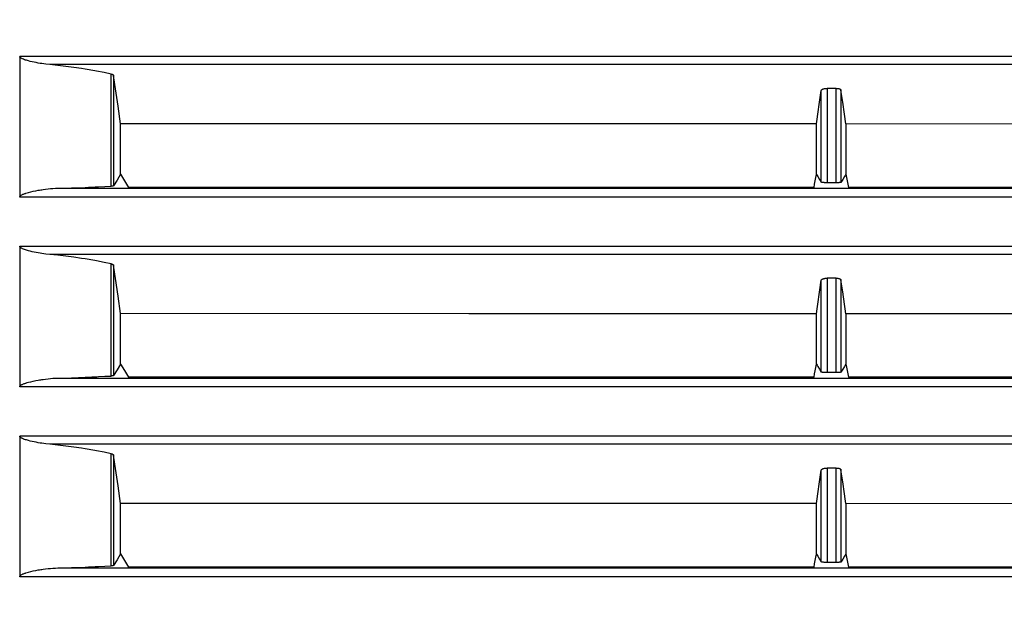
# Model space of a CAD drawing. Units: millimetres. Extents: x 2 to 138, y 131 to 245.
# Drawn here: x 49 to 52, y 214 to 216 of the extents above; entities that cross this region are included whole.
import ezdxf

# ---------------------------------------------------------------- set-up
doc = ezdxf.new("R2010")
doc.units = ezdxf.units.MM
doc.layers.add('GAIKEI', color=7, linetype='Continuous')
doc.layers.add('SUNPO', color=3, linetype='Continuous')
doc.styles.get("Standard").update_dxf_attribs({"font": 'monotxt.shx', "bigfont": 'bigfont.shx'})
doc.dimstyles.get("Standard").update_dxf_attribs({"dimscale": 0, "dimtxt": 2.5, "dimasz": 2.5, "dimexe": 1.25, "dimexo": 0.625, "dimtad": 1, "dimdec": 8, "dimtxsty": 'Standard', "dimblk": 'OPEN30', "dimcen": 2.5, "dimadec": 8, "dimazin": 2, "dimtfac": 1, "dimtdec": 8, "dimtmove": 0, "dimatfit": 3, "dimldrblk": 'OPEN30', "dimfxl": 1, "dimfrac": 2, "dimarcsym": 0})

# ---------------------------------------------------------------- blocks, each defined once
blk = doc.blocks.new('_Open30')
at = {"color": 0, "linetype": 'ByBlock', "lineweight": -2}
for p, q in [((-1, 0.2679), (0, 0)), ((0, 0), (-1, -0.2679)), ((0, 0), (-1, 0))]:
    blk.add_line(p, q, dxfattribs=at)
blk = doc.blocks.new('*D3')
at = {"layer": 'Defpoints', "color": 0}
for p in [(50.1949, 225.2654), (69.8433, 225.2654), (57.7699, 209.3153)]:
    blk.add_point(p, dxfattribs=at)
at = {"layer": 'SUNPO', "color": 0, "lineweight": -2}
for p, q in [((50.8199, 225.2654), (71.0933, 225.2654)), ((69.8433, 211.8153), (69.8433, 222.7654)), ((58.3949, 209.3153), (71.0933, 209.3153))]:
    blk.add_line(p, q, dxfattribs=at)
at = {"layer": 'SUNPO', "color": 0, "lineweight": -2, "xscale": 2.5, "yscale": 2.5, "zscale": 2.5}
for p, rotation in [((69.8433, 225.2654), 90), ((69.8433, 209.3153), 270)]:
    blk.add_blockref('_Open30', p, dxfattribs=dict(at, rotation=rotation))
at = {"layer": 'SUNPO', "color": 0, "insert": (67.9683, 217.2904), "char_height": 2.5, "attachment_point": 5, "rotation": 90}
blk.add_mtext('318', dxfattribs=at)

msp = doc.modelspace()

# ---------------------------------------------------------------- linework, layer by layer
at = {"layer": 'GAIKEI', "color": 8}
for points in [[(48.81984992, 215.48639041), (48.81984992, 215.12903709)], [(48.81986607, 215.50389042), (51.39875167, 215.50389042), (52.25696269, 215.50387965), (53.1142909, 215.50386889), (53.97055329, 215.5038635), (54.82572831, 215.50385274), (55.67984828, 215.50384197)], [(48.90477153, 215.48039917), (48.89377952, 215.48159957), (48.8827929, 215.4831068), (48.87729689, 215.48397346), (48.87179551, 215.48491548), (48.86628874, 215.48593824), (48.86078735, 215.48704175), (48.85528596, 215.48824215), (48.84980072, 215.48954483), (48.84432087, 215.49097669), (48.83887869, 215.4925539), (48.83618183, 215.49342056), (48.83350111, 215.49434643), (48.83083655, 215.49535304), (48.82821505, 215.49646193), (48.82692852, 215.49707021), (48.82565814, 215.49772155), (48.82441467, 215.49842671), (48.82322504, 215.49920724), (48.82265445, 215.49962711), (48.82209462, 215.50007928), (48.82155632, 215.50056375), (48.82107186, 215.5010859), (48.82062507, 215.50165649), (48.82025364, 215.50227553), (48.81998988, 215.50295379), (48.81986607, 215.50366972)], [(48.81986607, 215.50366972), (48.81986607, 215.48639041)], [(55.49809257, 215.48038302), (54.67701861, 215.48039379), (53.85497571, 215.48039379), (53.44358284, 215.48039917), (52.20794543, 215.48039917), (51.38314108, 215.48040994), (50.55767462, 215.48040994), (49.73155144, 215.48039917), (48.90477153, 215.48039917)], [(49.07849586, 215.45378581), (49.05812135, 215.45808141), (49.03726238, 215.46211864), (49.03197092, 215.46308219), (49.02666332, 215.46403497), (49.02131804, 215.46496084), (49.01596738, 215.46587594), (49.00519607, 215.4676577), (48.9943494, 215.46935872), (48.9724246, 215.47255082), (48.9501822, 215.47544685), (48.92762759, 215.47806297), (48.90477153, 215.48039917)], [(49.07849586, 215.45378581), (49.07922795, 215.45360817), (49.07992235, 215.45342515), (49.08058445, 215.4532206), (49.0812035, 215.4529999), (49.08232315, 215.45253158), (49.08325979, 215.4520202), (49.08365274, 215.45174567), (49.08401878, 215.45147652), (49.08432561, 215.45118046), (49.08458938, 215.45088978), (49.08496619, 215.45029227), (49.08515459, 215.44967323)], [(49.07849586, 215.1368693), (49.07849586, 215.45378581)], [(49.10487238, 215.31311286), (49.09773995, 215.36255537), (49.09059676, 215.41198711), (49.08787837, 215.43082748), (49.08515459, 215.44967323)], [(49.08515459, 215.44967323), (49.08515459, 215.13785439)], [(51.07167213, 215.31278989), (51.07363691, 215.32649491), (51.07559631, 215.34019993), (51.08043021, 215.37391342), (51.08525334, 215.40763229)], [(51.08525334, 215.40763229), (51.08540407, 215.40815982), (51.08569475, 215.40869812), (51.08588853, 215.4089565), (51.08612, 215.40922027), (51.08639453, 215.40947327), (51.08669059, 215.40973165), (51.08737961, 215.41022688), (51.08819782, 215.41070058), (51.08866614, 215.41092128), (51.08915061, 215.41115275), (51.08967275, 215.41136269), (51.09022182, 215.41156724), (51.09078164, 215.41176102), (51.09138454, 215.41194405), (51.09200896, 215.41212168), (51.09265492, 215.41229932), (51.09400066, 215.41259), (51.09543252, 215.412843), (51.09616461, 215.41293989), (51.0969236, 215.41303679), (51.0976826, 215.41311753), (51.09844698, 215.41318213), (51.09998113, 215.41326825), (51.10154219, 215.41330594)], [(51.08525334, 215.14790976), (51.08525334, 215.40763229)], [(51.10154219, 215.41330594), (51.10154219, 215.14654249)], [(51.12696053, 215.41330594), (51.10154219, 215.41330594)], [(51.12696053, 215.14654249), (51.12696053, 215.41330594)], [(51.12696053, 215.41330594), (51.12833857, 215.41327902), (51.12966816, 215.41320904), (51.13097622, 215.41309062), (51.13223584, 215.41293451), (51.13343624, 215.41272996), (51.13456127, 215.41249311), (51.13561095, 215.41221858), (51.1365745, 215.41191175), (51.13745731, 215.41156724), (51.13822169, 215.41119581), (51.13889456, 215.41080824), (51.13946515, 215.41038299), (51.13992809, 215.40995235), (51.1402726, 215.40950018), (51.14050945, 215.4090534), (51.14063326, 215.40857431)], [(51.14063326, 215.40857431), (51.14063326, 215.14767829)], [(51.154489, 215.31276297), (51.15051637, 215.34018378), (51.14556943, 215.37438174), (51.14063326, 215.40857431)], [(49.10487238, 215.17066354), (49.10487238, 215.31311286)], [(51.07167213, 215.31278989), (50.08871097, 215.31296214), (49.10487238, 215.31311286)], [(51.07167213, 215.17069584), (51.07167213, 215.31278989)], [(51.154489, 215.31276297), (51.154489, 215.17069584)], [(53.10496223, 215.3123108), (52.13029621, 215.31254765), (51.154489, 215.31276297)], [(49.10481317, 215.17056665), (49.09498926, 215.15420782), (49.08515459, 215.13785439)], [(49.10475934, 215.17066354), (49.10478625, 215.17062048), (49.10481317, 215.17056665)], [(49.10481317, 215.17056665), (49.11590745, 215.15199004), (49.12700174, 215.13340806)], [(51.06458277, 215.13337576), (51.06642374, 215.14259677), (51.0682701, 215.15183394), (51.0701003, 215.16103342), (51.07194666, 215.1702329)], [(51.07194666, 215.1702329), (51.07198972, 215.17045899), (51.07204355, 215.17069045)], [(51.07194666, 215.1702329), (51.07377148, 215.16717), (51.07559631, 215.16411247), (51.08043021, 215.15601112), (51.08525334, 215.14790976)], [(51.10154219, 215.14654249), (51.10002419, 215.14654787), (51.09852773, 215.14657478), (51.0977795, 215.14658555), (51.09702588, 215.1466017), (51.0962938, 215.14662861), (51.09558325, 215.14664476), (51.09486731, 215.14667168), (51.09417829, 215.14670936), (51.09348927, 215.14673627), (51.09283255, 215.14677934), (51.09156217, 215.14686008), (51.09037792, 215.14694621), (51.08982348, 215.14700004), (51.08930133, 215.14705387), (51.08880071, 215.14709693), (51.08832163, 215.14716153), (51.08747651, 215.14727457), (51.08675519, 215.14738761), (51.08644298, 215.14745221), (51.08616306, 215.14751142), (51.08591545, 215.1475814), (51.08571089, 215.14764599), (51.08541483, 215.14777518), (51.08525334, 215.14790976)], [(51.12696053, 215.14654249), (51.10154219, 215.14654249)], [(51.14063326, 215.14767829), (51.14049868, 215.14756525), (51.14025107, 215.14745221), (51.13987964, 215.14733378), (51.13940594, 215.14723689), (51.13913141, 215.14718306), (51.13882458, 215.14713461), (51.13849084, 215.14708617), (51.1381248, 215.14703772), (51.13734427, 215.14694621), (51.13645069, 215.14686546), (51.13597699, 215.14683317), (51.135471, 215.14679549), (51.13495423, 215.14676319), (51.13442132, 215.14672551), (51.13330166, 215.14667168), (51.13212279, 215.14662861), (51.13150375, 215.14661246), (51.13087933, 215.14658555), (51.13024414, 215.14657478), (51.12959818, 215.1465694), (51.12829551, 215.14654787), (51.12696053, 215.14654249)], [(51.1544244, 215.17059894), (51.15247577, 215.16735302), (51.15051637, 215.16411247), (51.14556943, 215.15589807), (51.14063326, 215.14767829)], [(51.15440826, 215.17069584), (51.15441364, 215.17065277), (51.1544244, 215.17059894)], [(51.1544244, 215.17059894), (51.15625999, 215.16138331), (51.15809558, 215.15216768), (51.15996347, 215.14276903), (51.16184213, 215.13337576)], [(48.81984992, 215.10613259), (48.81988222, 215.10659014), (48.81998988, 215.10703693), (48.8201406, 215.10747833), (48.82033439, 215.10790359), (48.82084577, 215.10866258), (48.82145943, 215.1093516), (48.8221323, 215.10996526), (48.82284823, 215.11053047), (48.82359646, 215.11106338), (48.82436084, 215.11154785), (48.82593267, 215.11243604), (48.82754756, 215.1132381), (48.82918936, 215.11398095), (48.83084731, 215.11466997), (48.83253218, 215.11531054), (48.83422243, 215.11592958), (48.83592345, 215.11651094), (48.83762985, 215.11706539), (48.84104803, 215.11810968), (48.84448236, 215.119084), (48.85137793, 215.12084961), (48.85830042, 215.12243758), (48.86523906, 215.12387483), (48.87219923, 215.12517213), (48.87567662, 215.12576964), (48.8791594, 215.12634561), (48.88264217, 215.12688391), (48.8861088, 215.12739529), (48.89304744, 215.12832116), (48.8999807, 215.12913399), (48.9068978, 215.12981224), (48.91380952, 215.13035592), (48.9207051, 215.13077041), (48.92759529, 215.13102879)], [(48.81986607, 215.12903709), (48.81986607, 215.11757677), (48.81986607, 215.10613259)], [(48.92759529, 215.13102879), (48.96672404, 215.13217536), (49.00498614, 215.13352648), (49.01440632, 215.13389253), (49.02376191, 215.1342801), (49.02842894, 215.13447927), (49.03307443, 215.13467844), (49.03771454, 215.13488299), (49.04232774, 215.13509293), (49.06058137, 215.13595958), (49.07849586, 215.1368693)], [(48.92759529, 215.13102879), (49.74736119, 215.13101264), (50.56648653, 215.13100187), (51.38495514, 215.13097496), (52.20277241, 215.13094804), (52.40712041, 215.13094804), (52.61141459, 215.13094266), (52.81564955, 215.13094266), (53.01981453, 215.1309319), (53.42798301, 215.13091575), (53.83589849, 215.13090498), (54.6510189, 215.13087807), (55.46516499, 215.13085115)], [(49.08515459, 215.13785439), (49.0849608, 215.13770366), (49.08457323, 215.13755294), (49.0842987, 215.13748296), (49.0839811, 215.13741298), (49.08362044, 215.137343), (49.08321134, 215.13728379), (49.08276455, 215.1372192), (49.08225856, 215.13715998), (49.08172564, 215.13710615), (49.08114967, 215.13705232), (49.07989005, 215.13695543), (49.07849586, 215.1368693)], [(51.06458277, 215.13337576), (50.09605871, 215.13339191), (49.12700174, 215.13340806)], [(53.09790516, 215.13332193), (52.61438598, 215.13333808), (52.13043616, 215.13334885), (51.64619567, 215.13335423), (51.16184213, 215.13337576)], [(55.67984828, 215.1059388), (54.82572831, 215.10596572), (53.97055329, 215.10599802), (53.1142909, 215.10602493), (52.25696269, 215.10605185), (51.39875167, 215.10606799), (50.53982472, 215.10608414), (49.68019259, 215.10611106), (48.81986607, 215.10613259)], [(48.81984992, 214.94989212), (48.81984992, 214.5925388)], [(48.81986607, 214.96738136), (49.68019259, 214.96739213), (50.53982472, 214.96739213), (51.39875167, 214.96738136), (52.25696269, 214.96738136), (53.1142909, 214.96737598), (53.97055329, 214.96735445), (54.82572831, 214.96734906), (55.67984828, 214.96734906)], [(48.90477153, 214.9438955), (48.89377952, 214.94510666), (48.8827929, 214.94661389), (48.87729689, 214.94748055), (48.87179551, 214.94842257), (48.86628874, 214.94943457), (48.86078735, 214.95054884), (48.85528596, 214.95174386), (48.84980072, 214.95304115), (48.84432087, 214.95447302), (48.83887869, 214.95605023), (48.83618183, 214.95691688), (48.83350111, 214.95784814), (48.83083655, 214.95885475), (48.82821505, 214.95996364), (48.82692852, 214.96056653), (48.82565814, 214.96122864), (48.82441467, 214.9619338), (48.82322504, 214.96270895), (48.82265445, 214.9631342), (48.82209462, 214.96357561), (48.82155632, 214.96406546), (48.82107186, 214.9645876), (48.82062507, 214.96515282), (48.82025364, 214.96577724), (48.81998988, 214.96645011), (48.81986607, 214.96716066)], [(48.81986607, 214.96716066), (48.81986607, 214.94989212)], [(55.49809257, 214.94387935), (54.67701861, 214.94389011), (53.85497571, 214.9438955), (52.82603867, 214.9438955), (52.62006501, 214.94390626), (49.73155144, 214.94390626), (48.90477153, 214.9438955)], [(49.07849586, 214.91728213), (49.05812135, 214.92158312), (49.03726238, 214.92561496), (49.03197092, 214.92658389), (49.02666332, 214.92753668), (49.02131804, 214.92846255), (49.01596738, 214.92938303), (49.00519607, 214.93115403), (48.9943494, 214.93285504), (48.9724246, 214.93604714), (48.9501822, 214.93894856), (48.92762759, 214.94157006), (48.90477153, 214.9438955)], [(49.07849586, 214.60036024), (49.07849586, 214.91728213)], [(49.07849586, 214.91728213), (49.07922795, 214.91711526), (49.07992235, 214.91691609), (49.08058445, 214.91671692), (49.08120349, 214.9165016), (49.08232315, 214.9160279), (49.08325979, 214.91551652), (49.08365274, 214.91525276), (49.08401878, 214.91496746), (49.08432561, 214.91467678), (49.08458938, 214.91439687), (49.08496619, 214.91379397), (49.08515459, 214.91318032)], [(49.10487238, 214.77661995), (49.09773995, 214.82606246), (49.09059676, 214.8754942), (49.08787837, 214.89433457), (49.08515459, 214.91318032)], [(49.08515459, 214.91318032), (49.08515459, 214.60135071)], [(51.07167213, 214.77628621), (51.07363691, 214.78999123), (51.07559631, 214.80370163), (51.08043021, 214.83740974), (51.08525334, 214.87113938)], [(51.08525334, 214.87113938), (51.08540407, 214.87166691), (51.08569475, 214.87219444), (51.08588853, 214.87245821), (51.08612, 214.87272197), (51.08639453, 214.87298036), (51.08669059, 214.87323336), (51.08737961, 214.87372859), (51.08819782, 214.87419691), (51.08866614, 214.87442837), (51.08915061, 214.87464907), (51.08967275, 214.87485901), (51.09022182, 214.87506895), (51.09078164, 214.87526273), (51.09138454, 214.87545114), (51.09200896, 214.87562339), (51.09265492, 214.87579564), (51.09400066, 214.87609171), (51.09543252, 214.87633932), (51.09616461, 214.87644698), (51.0969236, 214.87654388), (51.0976826, 214.87662462), (51.09844698, 214.87668383), (51.09998113, 214.87676996), (51.10154219, 214.87679688)], [(51.08525334, 214.61140608), (51.08525334, 214.87113938)], [(51.10154219, 214.87679688), (51.10154219, 214.61004419)], [(51.12696053, 214.87679688), (51.10154219, 214.87679688)], [(51.12696053, 214.61004419), (51.12696053, 214.87679688)], [(51.12696053, 214.87679688), (51.12833857, 214.87676996), (51.12966816, 214.87671075), (51.13097622, 214.87659771), (51.13223583, 214.87643622), (51.13343624, 214.87623705), (51.13456127, 214.87599481), (51.13561095, 214.8757149), (51.1365745, 214.87540807), (51.13745731, 214.87506895), (51.13822169, 214.87469214), (51.13889456, 214.87430456), (51.13946515, 214.87389008), (51.13992809, 214.87345406), (51.1402726, 214.87300727), (51.14050945, 214.87254972), (51.14063326, 214.8720814)], [(51.14063326, 214.8720814), (51.14063326, 214.61118538)], [(51.154489, 214.77626468), (51.15250269, 214.7899697), (51.15051637, 214.80368549), (51.14556943, 214.83788883), (51.14063326, 214.8720814)], [(49.10487238, 214.63416525), (49.10487238, 214.77661995)], [(51.07167213, 214.77628621), (50.08871097, 214.77646923), (49.10487238, 214.77661995)], [(51.07167213, 214.63419216), (51.07167213, 214.77628621)], [(51.154489, 214.77626468), (51.154489, 214.63419216)], [(53.10496223, 214.77580712), (52.13029621, 214.77605474), (51.154489, 214.77626468)], [(49.10481317, 214.63406835), (49.09498926, 214.61770953), (49.08515459, 214.60135071)], [(49.10475934, 214.63416525), (49.10478625, 214.63412218), (49.10481317, 214.63406835)], [(49.10481317, 214.63406835), (49.11590745, 214.61548637), (49.12700174, 214.59691515)], [(51.06458277, 214.59687208), (51.06642374, 214.60610386), (51.0682701, 214.61533026), (51.0701003, 214.62453513), (51.07194666, 214.63373461)], [(51.07194666, 214.63373461), (51.07198972, 214.63396608), (51.07204355, 214.63419216)], [(51.07194666, 214.63373461), (51.07377148, 214.63067709), (51.07559631, 214.62760341), (51.08043021, 214.61950744), (51.08525334, 214.61140608)], [(51.1544244, 214.63409527), (51.15247577, 214.63084934), (51.15051637, 214.62760341), (51.14556943, 214.6193944), (51.14063326, 214.61118538)], [(51.15440826, 214.63419216), (51.15441364, 214.6341491), (51.1544244, 214.63409527)], [(51.1544244, 214.63409527), (51.15625999, 214.6248904), (51.15809558, 214.61567477), (51.15996347, 214.60627074), (51.16184213, 214.59687208)], [(48.81984992, 214.56962891), (48.81988222, 214.57009185), (48.81998988, 214.57054402), (48.8201406, 214.57098542), (48.82033439, 214.57139991), (48.82084577, 214.57216429), (48.82145943, 214.57285331), (48.8221323, 214.57346158), (48.82284823, 214.57403756), (48.82359646, 214.57455432), (48.82436084, 214.57504956), (48.82593267, 214.57594313), (48.82754756, 214.57673442), (48.82918936, 214.57747727), (48.83084731, 214.57816629), (48.83253218, 214.57881763), (48.83422243, 214.57942591), (48.83592345, 214.58000727), (48.83762985, 214.58057248), (48.84104803, 214.58161139), (48.84448236, 214.58258032), (48.85137793, 214.5843567), (48.85830042, 214.58593391), (48.86523906, 214.58737116), (48.87219923, 214.58866845), (48.87567662, 214.58926596), (48.8791594, 214.58984194), (48.88264217, 214.59038023), (48.8861088, 214.59089161), (48.89304744, 214.59182287), (48.8999807, 214.59262493), (48.9068978, 214.59330856), (48.91380952, 214.59386301), (48.9207051, 214.59426673), (48.92759529, 214.5945305)], [(48.81986607, 214.5925388), (48.81986607, 214.56962891)], [(48.92759529, 214.5945305), (48.96672404, 214.59567168), (49.00498614, 214.59702819), (49.01440632, 214.59739962), (49.02376191, 214.59777642), (49.02842894, 214.59798098), (49.03307443, 214.59817476), (49.03771454, 214.5983847), (49.04232774, 214.59858925), (49.06058137, 214.59945591), (49.07849586, 214.60036024)], [(48.92759529, 214.5945305), (49.74736119, 214.59451435), (50.56648653, 214.5944982), (51.38495514, 214.59448205), (52.20277241, 214.59445513), (52.40712041, 214.59444437), (52.61141459, 214.59444437), (52.81564955, 214.5944336), (53.01981453, 214.59442822), (53.42798301, 214.59441745), (53.83589849, 214.59440669), (54.6510189, 214.59437439), (55.46516499, 214.59434747)], [(49.08515459, 214.60135071), (49.0849608, 214.60119999), (49.08457323, 214.60106003), (49.0842987, 214.60099005), (49.0839811, 214.60090931), (49.08362044, 214.60084471), (49.08321134, 214.6007855), (49.08276455, 214.60072629), (49.08225856, 214.60066169), (49.08172564, 214.60060248), (49.08114967, 214.60054865), (49.07989005, 214.60045175), (49.07849586, 214.60036024)], [(51.06458277, 214.59687208), (50.09605871, 214.59689362), (49.12700174, 214.59691515)], [(51.10154219, 214.61004419), (51.10002419, 214.61005496), (51.09852773, 214.61007111), (51.09777949, 214.61008187), (51.09702588, 214.61010879), (51.0962938, 214.61012494), (51.09558325, 214.61015185), (51.09486731, 214.61017877), (51.09417829, 214.61020568), (51.09348927, 214.61023798), (51.09283255, 214.61027566), (51.09156217, 214.6103564), (51.09037792, 214.61044253), (51.08982348, 214.61049636), (51.08930133, 214.61055019), (51.08880071, 214.61060402), (51.08832163, 214.61065247), (51.08747651, 214.61077089), (51.08675519, 214.6108947), (51.08644298, 214.61095391), (51.08616306, 214.61101851), (51.08591545, 214.61108849), (51.08571089, 214.6111477), (51.08541483, 214.61127151), (51.08525334, 214.61140608)], [(51.12696053, 214.61004419), (51.10154219, 214.61004419)], [(51.14063326, 214.61118538), (51.14049868, 214.61106157), (51.14025107, 214.61094315), (51.13987964, 214.61084087), (51.13940594, 214.61073321), (51.13913141, 214.61067938), (51.13882458, 214.61063632), (51.13849084, 214.61058249), (51.1381248, 214.61053943), (51.13734427, 214.6104533), (51.13645069, 214.61037255), (51.13597699, 214.61032949), (51.135471, 214.61029181), (51.13495423, 214.61025951), (51.13442132, 214.6102326), (51.13330166, 214.610168), (51.13212279, 214.61012494), (51.13150375, 214.61010879), (51.13087933, 214.61009264), (51.13024414, 214.61008187), (51.12959818, 214.61006572), (51.12829551, 214.61004419), (51.12696053, 214.61004419)], [(53.09790516, 214.59681825), (52.61438598, 214.5968344), (52.13043616, 214.59684517), (51.64619567, 214.59686132), (51.16184213, 214.59687208)], [(55.67984828, 214.56942974), (54.82572831, 214.56946742), (53.97055329, 214.56949434), (53.1142909, 214.56952125), (52.25696269, 214.56954817), (51.39875167, 214.56957508), (50.53982472, 214.56959123), (49.68019259, 214.56960738), (48.81986607, 214.56962891)], [(48.81986607, 214.43088845), (51.39875167, 214.43088845), (52.25696269, 214.43087768), (53.1142909, 214.4308723), (53.97055329, 214.43086153), (54.82572831, 214.43085077), (55.67984828, 214.43084539)], [(48.90477153, 214.40740259), (48.89377952, 214.40860299), (48.8827929, 214.41011022), (48.87729689, 214.41097149), (48.87179551, 214.41191889), (48.86628874, 214.41294166), (48.86078735, 214.41404516), (48.85528596, 214.41524018), (48.84980072, 214.41654824), (48.84432087, 214.41797473), (48.83887869, 214.41955732), (48.83618183, 214.42041859), (48.83350111, 214.42134446), (48.83083655, 214.42235107), (48.82821505, 214.42345996), (48.82692852, 214.42406824), (48.82565814, 214.42472496), (48.82441467, 214.42543013), (48.82322504, 214.42620527), (48.82265445, 214.42663053), (48.82209462, 214.42707731), (48.82155632, 214.42756178), (48.82107185, 214.42808393), (48.82062507, 214.42865452), (48.82025364, 214.42927356), (48.81998988, 214.42995182), (48.81986607, 214.43066775)], [(48.81986607, 214.43066775), (48.81986607, 214.41338844)], [(48.81984992, 214.41338844), (48.81984992, 214.05603512)], [(55.49809257, 214.40738644), (54.67701861, 214.40739182), (53.44358284, 214.40739182), (53.03194235, 214.40740259), (52.20794543, 214.40740259), (51.38314108, 214.40740797), (50.55767462, 214.40740797), (49.73155143, 214.40740259), (48.90477153, 214.40740259)], [(49.07849586, 214.38078384), (49.05812135, 214.38507944), (49.03726238, 214.38911128), (49.03197092, 214.39008022), (49.02666332, 214.391033), (49.02131804, 214.39196964), (49.01596738, 214.39287397), (49.00519607, 214.39465573), (48.9943494, 214.39636213), (48.9724246, 214.39954346), (48.9501822, 214.40244488), (48.92762759, 214.40507177), (48.90477153, 214.40740259)], [(49.07849586, 214.38078384), (49.07922795, 214.3806062), (49.07992235, 214.38042318), (49.08058445, 214.38021863), (49.08120349, 214.37999793), (49.08232315, 214.37952961), (49.08325979, 214.37901823), (49.08365274, 214.37874908), (49.08401878, 214.37847455), (49.08432561, 214.37818387), (49.08458938, 214.37789319), (49.08496619, 214.3772903), (49.08515459, 214.37667664)], [(49.07849586, 214.06386733), (49.07849586, 214.38078384)], [(49.10487238, 214.24011628), (49.09773995, 214.28955878), (49.09059676, 214.33899052), (49.08787837, 214.35782551), (49.08515459, 214.37667664)], [(49.08515459, 214.37667664), (49.08515459, 214.06485242)], [(51.08525334, 214.33463032), (51.08540407, 214.33516862), (51.08569475, 214.33569077), (51.08588853, 214.33595453), (51.08612, 214.3362183), (51.08639453, 214.33647668), (51.08669059, 214.33672968), (51.08737961, 214.33722491), (51.08819782, 214.33770399), (51.08866614, 214.33791931), (51.08915061, 214.33815078), (51.08967275, 214.33836072), (51.09022182, 214.33856527), (51.09078164, 214.33875906), (51.09138454, 214.33894746), (51.09200896, 214.33911971), (51.09265492, 214.33928659), (51.09400066, 214.33958803), (51.09543252, 214.33984641), (51.09616461, 214.33994869), (51.0969236, 214.3400402), (51.0976826, 214.34011556), (51.09844698, 214.34018016), (51.09998113, 214.34026628), (51.10154219, 214.34030397)], [(51.10154219, 214.34030397), (51.10154219, 214.07354052)], [(51.12696053, 214.3402932), (51.11425136, 214.34030397), (51.10154219, 214.34030397)], [(51.12696053, 214.07354052), (51.12696053, 214.3402932)], [(51.12696053, 214.3402932), (51.12833857, 214.34027705), (51.12966816, 214.34020707), (51.13097622, 214.34009941), (51.13223583, 214.33993254), (51.13343624, 214.33973875), (51.13456127, 214.3395019), (51.13561095, 214.33921661), (51.1365745, 214.33890978), (51.13745731, 214.33856527), (51.13822169, 214.33819384), (51.13889456, 214.33780089), (51.13946515, 214.3373864), (51.13992809, 214.33695038), (51.1402726, 214.33650359), (51.14050945, 214.33605143), (51.14063326, 214.33557772)], [(51.07167213, 214.23978792), (51.07363691, 214.25349294), (51.07559631, 214.26719796), (51.08043021, 214.30091683), (51.08525334, 214.33463032)], [(51.08525334, 214.07490779), (51.08525334, 214.33463032)], [(51.14063326, 214.33557772), (51.14063326, 214.0746817)], [(51.154489, 214.23977177), (51.15250269, 214.25347679), (51.15051637, 214.26719258), (51.14556943, 214.30138515), (51.14063326, 214.33557772)], [(49.10487238, 214.09766157), (49.10487238, 214.24011628)], [(51.07167213, 214.23978792), (50.08871097, 214.23996555), (49.10487238, 214.24011628)], [(51.07167213, 214.09769925), (51.07167213, 214.23978792)], [(51.154489, 214.23977177), (51.154489, 214.09769925)], [(53.10496223, 214.23930345), (52.13029621, 214.23955645), (51.154489, 214.23977177)], [(49.10481317, 214.09756468), (49.09498926, 214.08120585), (49.08515459, 214.06485242)], [(49.10475934, 214.09766157), (49.10478625, 214.09761851), (49.10481317, 214.09756468)], [(49.10481317, 214.09756468), (49.11590745, 214.07899346), (49.12700174, 214.06041147)], [(51.06458277, 214.06037379), (51.06642374, 214.06960019), (51.0682701, 214.07883197), (51.0701003, 214.08803145), (51.07194666, 214.09723093)], [(51.07194666, 214.09723093), (51.07198972, 214.09746778), (51.07204355, 214.09768848)], [(51.07194666, 214.09723093), (51.07377148, 214.09416803), (51.07559631, 214.0911105), (51.08043021, 214.08301453), (51.08525334, 214.07490779)], [(51.1544244, 214.09760236), (51.15247577, 214.09435643), (51.15051637, 214.0911105), (51.14556943, 214.08289072), (51.14063326, 214.0746817)], [(51.15440826, 214.09769925), (51.15441364, 214.09764542), (51.1544244, 214.09760236)], [(51.1544244, 214.09760236), (51.15625999, 214.08838673), (51.15809558, 214.07916571), (51.15996347, 214.06977783), (51.16184213, 214.06037379)], [(48.81984992, 214.03313062), (48.81988222, 214.03358817), (48.81998988, 214.03404034), (48.8201406, 214.03448174), (48.82033439, 214.03489623), (48.82084577, 214.03566061), (48.82145943, 214.03634963), (48.8221323, 214.03696867), (48.82284823, 214.03753388), (48.82359646, 214.03806141), (48.82436084, 214.03854588), (48.82593267, 214.03943407), (48.82754756, 214.04024151), (48.82918936, 214.04097898), (48.83084731, 214.041668), (48.83253218, 214.04231395), (48.83422243, 214.04292761), (48.83592345, 214.04350897), (48.83762985, 214.0440688), (48.84104803, 214.04510771), (48.84448236, 214.04608741), (48.85137793, 214.04785841), (48.85830042, 214.04943561), (48.86523906, 214.05086748), (48.87219923, 214.05216477), (48.87567662, 214.05277305), (48.8791594, 214.05333826), (48.88264217, 214.05388194), (48.8861088, 214.05439332), (48.89304744, 214.05531919), (48.8999807, 214.05613202), (48.9068978, 214.05681027), (48.91380952, 214.05735933), (48.9207051, 214.05777382), (48.92759529, 214.05802682)], [(48.92759529, 214.05802682), (48.96672404, 214.05917339), (49.00498614, 214.06052451), (49.01440632, 214.06089594), (49.02376191, 214.06128351), (49.02842894, 214.0614773), (49.03307443, 214.06168185), (49.03771454, 214.06188102), (49.04232774, 214.06209634), (49.06058137, 214.06295761), (49.07849586, 214.06386733)], [(48.92759529, 214.05802682), (49.74736119, 214.05802144), (50.56648653, 214.05799452), (51.38495514, 214.05797299), (52.20277241, 214.05795684), (52.40712041, 214.05794608), (52.61141459, 214.05794069), (52.81564955, 214.05794069), (53.01981453, 214.05792993), (53.42798301, 214.05791378), (53.83589849, 214.05790301), (54.6510189, 214.0578761), (55.46516499, 214.05784918)], [(49.08515459, 214.06485242), (49.0849608, 214.06470708), (49.08457323, 214.06455635), (49.0842987, 214.06448637), (49.0839811, 214.06441101), (49.08362044, 214.06434103), (49.08321134, 214.06428182), (49.08276455, 214.06421723), (49.08225856, 214.06415801), (49.08172564, 214.06410418), (49.08114967, 214.06404497), (49.07989005, 214.06394808), (49.07849586, 214.06386733)], [(51.06458277, 214.06037379), (50.09605871, 214.06038994), (49.12700174, 214.06041147)], [(51.10154219, 214.07354052), (51.10002419, 214.07355128), (51.09852773, 214.07356743), (51.09777949, 214.07358358), (51.09702588, 214.07360511), (51.0962938, 214.07363203), (51.09558325, 214.07365356), (51.09486731, 214.07368047), (51.09417829, 214.07370739), (51.09348927, 214.07374507), (51.09283255, 214.07377737), (51.09156217, 214.07385811), (51.09037792, 214.07394962), (51.08982348, 214.07399807), (51.08930133, 214.07404651), (51.08880071, 214.07410573), (51.08832163, 214.07414879), (51.08747651, 214.0742726), (51.08675519, 214.07438564), (51.08644298, 214.07445024), (51.08616306, 214.07450945), (51.08591545, 214.07458481), (51.08571089, 214.07464402), (51.08541483, 214.0747786), (51.08525334, 214.07490779)], [(51.12696053, 214.07354052), (51.10154219, 214.07354052)], [(51.14063326, 214.0746817), (51.14049868, 214.07456328), (51.14025107, 214.07445024), (51.13987964, 214.07434258), (51.13940594, 214.07422954), (51.13913141, 214.07418647), (51.13882458, 214.07413264), (51.13849084, 214.07407881), (51.1381248, 214.07403575), (51.13734427, 214.07394962), (51.13645069, 214.07386888), (51.13597699, 214.0738312), (51.13547099, 214.07378813), (51.13495423, 214.07376122), (51.13442132, 214.07372892), (51.13330166, 214.07367509), (51.13212279, 214.07363203), (51.13150375, 214.07361049), (51.13087933, 214.07359435), (51.13024414, 214.0735782), (51.12959818, 214.07356743), (51.12829551, 214.07355128), (51.12696053, 214.07354052)], [(53.09790516, 214.06031996), (52.61438598, 214.06033611), (52.13043616, 214.06034688), (51.64619567, 214.06035764), (51.16184213, 214.06037379)], [(48.81986607, 214.05603512), (48.81986607, 214.04458018), (48.81986607, 214.03313062)], [(55.67984828, 214.03293683), (54.82572831, 214.03297451), (53.97055329, 214.03299605), (53.1142909, 214.03302296), (52.25696269, 214.03304988), (51.39875167, 214.03307141), (50.53982471, 214.03309294), (49.68019259, 214.03311447), (48.81986607, 214.03313062)]]:
    msp.add_lwpolyline(points, dxfattribs=at)

# ---------------------------------------------------------------- dimensions: what is measured, and where the dimension line sits
at = {"layer": 'SUNPO'}
dim = msp.add_linear_dim(base=(69.84330378, 225.26535383), p1=(57.76985596, 209.31534659), p2=(50.19485162, 225.26535383), angle=90, text='318', dimstyle='Standard', override={"dimscale": 1}, dxfattribs=at)
dim.commit()
dim.dimension.update_dxf_attribs({"geometry": '*D3', "text_midpoint": (67.96830378, 217.29035021)})

doc.saveas('drawing.dxf')
